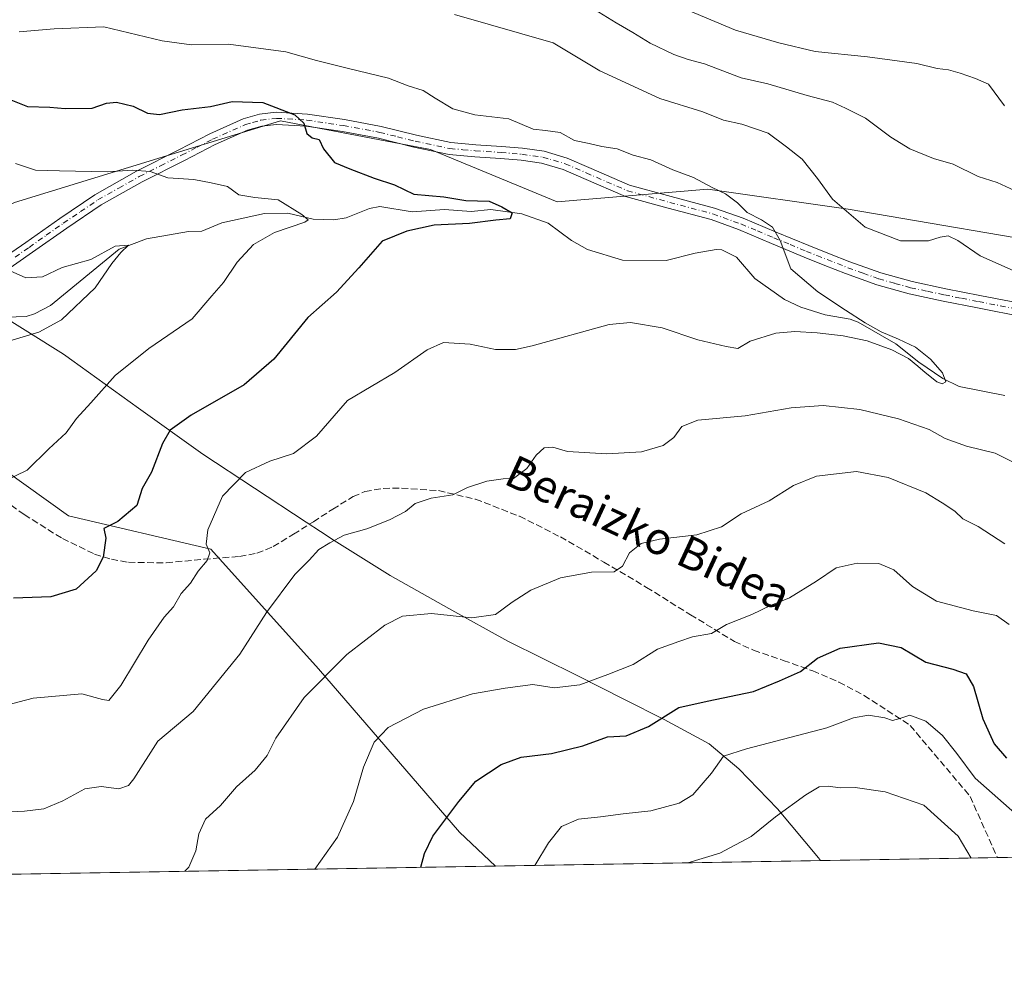
# Model space of a CAD drawing. Units: metres. Extents: x 613887 to 617335, y 4752510 to 4754881.
# Drawn here: x 615516 to 615760, y 4752510 to 4752749 of the extents above; entities that cross this region are included whole.
import ezdxf
from ezdxf.enums import TextEntityAlignment as Align

# ---------------------------------------------------------------- set-up
doc = ezdxf.new("R2010")
doc.units = ezdxf.units.M
doc.header["$MEASUREMENT"] = 0
doc.linetypes.add('DGN Style 3', pattern=[2.307223458686699, 1.648016756204785, -0.6592067024819142])
doc.linetypes.add('DGN Style 4', pattern=[2.6384748266838614, 1.318413404963828, -0.6592067024819142, 0.001648016756204785, -0.6592067024819142])
for name, color, linetype, lineweight in [('Arbolado forestal CxS', 92, 'Continuous', 0), ('Camino Cxs', 7, 'Continuous', 0), ('Camino eje', 30, 'DGN Style 4', 13), ('Comarca CxS', 21, 'Continuous', 0), ('Comunidad Autónoma CxS', 142, 'Continuous', 0), ('Corriente natural lineal', 142, 'Continuous', 13), ('Curva de nivel maestra', 30, 'Continuous', 30), ('Curva de nivel normal', 30, 'Continuous', 0), ('Entidad de ámbito territorial', 7, 'Continuous', 0), ('Entidad de ámbito territorial CxS', 92, 'Continuous', 0), ('Municipio', 91, 'Continuous', 13), ('Municipio CxS', 4, 'Continuous', 0), ('Prado CxS', 92, 'Continuous', 0), ('Provincia CxS', 1, 'Continuous', 0), ('Senda', 7, 'DGN Style 3', 0), ('Texto cartográfico', 7, 'Continuous', 0)]:
    doc.layers.add(name, color=color, linetype=linetype, lineweight=lineweight)
doc.styles.add('Style-Arial', font='txt')

msp = doc.modelspace()

# ---------------------------------------------------------------- linework, layer by layer
at = {"layer": 'Arbolado forestal CxS', "color": 92, "linetype": 'Continuous', "lineweight": 0, "extrusion": (0.1421969109685596, 0.002395501437682365, 0.9898354914246417), "elevation": 99619.1900494378, "flags": 128}
msp.add_lwpolyline([(4741495.260632186, -688616.6873949959), (4741495.260632186, -688553.5065200991)], dxfattribs=at)
at = {"layer": 'Arbolado forestal CxS', "color": 92, "linetype": 'Continuous', "lineweight": 0, "extrusion": (-0.03558334670666528, -0.0005994295505914528, 0.9993665324200962), "elevation": -24077.43737554386, "flags": 128}
msp.add_lwpolyline([(-4741495.663080145, 695303.0813726585), (-4741495.663080146, 695178.7402787392)], dxfattribs=at)
at = {"layer": 'Arbolado forestal CxS', "color": 92, "linetype": 'Continuous', "lineweight": 0}
for points in [[(616062.8909, 4752827.717499999, 729.5878999999986), (615998.3803000003, 4752794.213500001, 725.3185999999987), (615962.5264999997, 4752768.410900001, 717.6585000000051), (615968.9414999997, 4752716.307700001, 701.9275999999954), (615961.2688999996, 4752696.3869, 694.5810999999958), (615938.0339000003, 4752686.806100001, 687.6125000000029), (615897.1980999997, 4752691.951500001, 682.1793999999937), (615849.2993000001, 4752699.429099999, 679.6012999999948), (615808.7824999997, 4752705.124500001, 673.761400000003), (615798.6086999997, 4752700.6031, 670.0114999999934), (615779.8800999997, 4752692.2797, 663.9453999999969), (615778.9621000001, 4752691.871900001, 663.6386000000057), (615720.9795000004, 4752701.8125, 660.5549000000028), (615686.1908999998, 4752706.7827, 654.7589000000007), (615648.9347000001, 4752703.6691, 652.3935000000056), (615617.5960999997, 4752716.5875, 652.4189000000042), (615595.5739000002, 4752720.797700001, 650.9162999999971), (615580.4524999997, 4752723.6887, 649.4474000000046), (615514.6303000003, 4752703.479499999, 642.7137999999978), (615483.8563000001, 4752688.3533, 638.453800000003)], [(616062.8909, 4752827.717499999, 729.5878999999986), (615998.3803000003, 4752794.213500001, 725.3185999999987), (615962.5264999997, 4752768.410900001, 717.6585000000051), (615968.9414999997, 4752716.307700001, 701.9275999999954), (615961.2688999996, 4752696.3869, 694.5810999999958), (615938.0339000003, 4752686.806100001, 687.6125000000029), (615897.1980999997, 4752691.951500001, 682.1793999999937), (615849.2993000001, 4752699.429099999, 679.6012999999948), (615808.7824999997, 4752705.124500001, 673.761400000003), (615798.6086999997, 4752700.6031, 670.0114999999934), (615779.8800999997, 4752692.2797, 663.9453999999969), (615778.9621000001, 4752691.871900001, 663.6386000000057), (615720.9795000004, 4752701.8125, 660.5549000000028), (615686.1908999998, 4752706.7827, 654.7589000000007), (615648.9347000001, 4752703.6691, 652.3935000000056), (615617.5960999997, 4752716.5875, 652.4189000000042), (615595.5739000002, 4752720.797700001, 650.9162999999971), (615580.4524999997, 4752723.6887, 649.4474000000046), (615514.6303000003, 4752703.479499999, 642.7137999999978), (615483.8563000001, 4752688.3533, 638.453800000003)], [(615514.6303000003, 4752703.479499999, 642.7137999999978), (615580.4524999997, 4752723.6887, 649.4474000000046), (615595.5739000002, 4752720.797700001, 650.9162999999971), (615617.5960999997, 4752716.5875, 652.4189000000042), (615648.9347000001, 4752703.6691, 652.3935000000056), (615686.1908999998, 4752706.7827, 654.7589000000007), (615720.9795000004, 4752701.8125, 660.5549000000028), (615778.9621000001, 4752691.871900001, 663.6386000000057), (615779.8800999997, 4752692.2797, 663.9453999999969), (615798.6086999997, 4752700.6031, 670.0114999999934), (615808.7824999997, 4752705.124500001, 673.761400000003), (615849.2993000001, 4752699.429099999, 679.6012999999948), (615897.1980999997, 4752691.951500001, 682.1793999999937), (615938.0339000003, 4752686.806100001, 687.6125000000029), (615961.2688999996, 4752696.3869, 694.5810999999958), (615968.9414999997, 4752716.307700001, 701.9275999999954), (615962.5264999997, 4752768.410900001, 717.6585000000051), (615998.3803000003, 4752794.213500001, 725.3185999999987)], [(615998.3803000003, 4752794.213500001, 725.3185999999987), (615962.5264999997, 4752768.410900001, 717.6585000000051), (615968.9414999997, 4752716.307700001, 701.9275999999954), (615961.2688999996, 4752696.3869, 694.5810999999958), (615938.0339000003, 4752686.806100001, 687.6125000000029), (615897.1980999997, 4752691.951500001, 682.1793999999937), (615849.2993000001, 4752699.429099999, 679.6012999999948), (615808.7824999997, 4752705.124500001, 673.761400000003), (615798.6086999997, 4752700.6031, 670.0114999999934), (615779.8800999997, 4752692.2797, 663.9453999999969), (615778.9621000001, 4752691.871900001, 663.6386000000057), (615720.9795000004, 4752701.8125, 660.5549000000028), (615686.1908999998, 4752706.7827, 654.7589000000007), (615648.9347000001, 4752703.6691, 652.3935000000056), (615617.5960999997, 4752716.5875, 652.4189000000042), (615595.5739000002, 4752720.797700001, 650.9162999999971), (615580.4524999997, 4752723.6887, 649.4474000000046), (615514.6303000003, 4752703.479499999, 642.7137999999978)], [(615483.8563000001, 4752688.3533, 638.453800000003), (615485.8280999997, 4752687.7007, 638.5121999999974), (615482.9577000003, 4752677.655099999, 636.6923999999999), (615491.2067, 4752666.406099999, 638.3926999999967), (615506.9546999997, 4752640.908100001, 643.3255999999965), (615527.9524999997, 4752625.9091, 647.513300000006), (615563.1993000006, 4752617.659499999, 654.8220000000001), (615589.8421, 4752588.0645, 664.2948999999935), (615624.7651000004, 4752547.6261, 675.4864999999991), (615633.6626000004, 4752539.2226, 678.1106)], [(616355.0801999997, 4752551.375499999, 753.9081000000006), (615633.6628000002, 4752539.2225, 678.1107000000047), (615624.7651000004, 4752547.6261, 675.4864999999991), (615589.8421, 4752588.0645, 664.2948999999935), (615563.1993000006, 4752617.659499999, 654.8220000000001), (615527.9524999997, 4752625.9091, 647.513300000006), (615506.9546999997, 4752640.908100001, 643.3255999999965)]]:
    msp.add_polyline3d(points, dxfattribs=at)
at = {"layer": 'Camino Cxs', "color": 7, "linetype": 'Continuous', "lineweight": 0}
for points in [[(615510.3701, 4752688.770099999, 652.047200000001), (615517.3701, 4752693.590100001, 651.1156999999948), (615525.8300999999, 4752699.540100001, 648.0941000000021), (615534.4700999996, 4752705.390100001, 649.8610000000045), (615544.7901, 4752711.220100001, 654.7032999999938), (615555.3000999996, 4752716.520099999, 653.4581000000035), (615562.9801000003, 4752720.460100001, 655.1296000000002), (615571.2401000002, 4752724.1501, 654.3061000000016), (615575.2600999996, 4752725.3101, 657.8217000000004), (615579.4101, 4752725.790100001, 662.0209000000032), (615587.1001000004, 4752725.340100001, 663.5589999999938), (615596.2500999998, 4752723.970100001, 663.0323999999965), (615605.3400999998, 4752722.280099999, 657.6999000000069), (615614.1001000004, 4752720.100099999, 659.0509000000021), (615622.6201, 4752718.290100001, 661.5911000000051), (615628.7600999996, 4752717.7501, 664.3034000000043), (615635.1401000004, 4752717.340100001, 660.7219999999943), (615640.3601000002, 4752716.880100001, 656.7813000000025), (615645.7200999996, 4752716.140100001, 658.2403000000049), (615651.4401000004, 4752714.470100001, 658.7623000000021), (615656.7401000002, 4752712.1601, 656.8176999999996), (615666.8201000001, 4752707.780099999, 655.2636999999959), (615677.1801000005, 4752704.9301, 658.2899999999936), (615687.9101, 4752702.0701, 660.0133999999962), (615694.9401000004, 4752699.550100001, 668.9709000000003), (615703.1201, 4752696.090100001, 662.0417000000016), (615711.2001, 4752692.8301, 659.1110999999946), (615716.3400999998, 4752690.790100001, 664.3785999999964), (615721.4200999998, 4752688.780099999, 667.4045999999944), (615729.0401, 4752686.050100001, 667.9970999999932), (615736.8101000005, 4752683.9001, 670.8669999999984), (615745.1201, 4752682.120100001, 660.6490000000049), (615753.5601000005, 4752680.470100001, 663.3252999999969), (615765.1601, 4752678.190099999, 663.7198999999965)], [(615510.3701, 4752688.770099999, 652.047200000001), (615517.3701, 4752693.590100001, 651.1156999999948), (615525.8300999999, 4752699.540100001, 648.0941000000021), (615534.4700999996, 4752705.390100001, 649.8610000000045), (615544.7901, 4752711.220100001, 654.7032999999938), (615555.3000999996, 4752716.520099999, 653.4581000000035), (615562.9801000003, 4752720.460100001, 655.1296000000002), (615571.2401000002, 4752724.1501, 654.3061000000016), (615575.2600999996, 4752725.3101, 657.8217000000004), (615579.4101, 4752725.790100001, 662.0209000000032), (615587.1001000004, 4752725.340100001, 663.5589999999938), (615596.2500999998, 4752723.970100001, 663.0323999999965), (615605.3400999998, 4752722.280099999, 657.6999000000069), (615614.1001000004, 4752720.100099999, 659.0509000000021), (615622.6201, 4752718.290100001, 661.5911000000051), (615628.7600999996, 4752717.7501, 664.3034000000043), (615635.1401000004, 4752717.340100001, 660.7219999999943), (615640.3601000002, 4752716.880100001, 656.7813000000025), (615645.7200999996, 4752716.140100001, 658.2403000000049), (615651.4401000004, 4752714.470100001, 658.7623000000021), (615656.7401000002, 4752712.1601, 656.8176999999996), (615666.8201000001, 4752707.780099999, 655.2636999999959), (615677.1801000005, 4752704.9301, 658.2899999999936), (615687.9101, 4752702.0701, 660.0133999999962), (615694.9401000004, 4752699.550100001, 668.9709000000003), (615703.1201, 4752696.090100001, 662.0417000000016), (615711.2001, 4752692.8301, 659.1110999999946), (615716.3400999998, 4752690.790100001, 664.3785999999964), (615721.4200999998, 4752688.780099999, 667.4045999999944), (615729.0401, 4752686.050100001, 667.9970999999932), (615736.8101000005, 4752683.9001, 670.8669999999984), (615745.1201, 4752682.120100001, 660.6490000000049), (615753.5601000005, 4752680.470100001, 663.3252999999969), (615765.1601, 4752678.190099999, 663.7198999999965)], [(615764.6101000002, 4752675.120100001, 660.9517999999953), (615752.9600999998, 4752677.4101, 661.9072000000015), (615744.4901000002, 4752679.0601, 660.9481999999989), (615736.0601000005, 4752680.860099999, 668.4916999999987), (615728.0900999998, 4752683.0701, 664.766300000003), (615720.3201000001, 4752685.860099999, 665.2583000000013), (615715.1901000004, 4752687.890100001, 662.1627000000008), (615710.0500999996, 4752689.920100001, 659.6434000000008), (615701.9600999998, 4752693.350099999, 662.9382000000041), (615693.8601000002, 4752696.770099999, 666.9541999999929), (615687.0201000003, 4752699.220100001, 658.0776999999945), (615676.4001000002, 4752702.050100001, 656.6518999999971), (615665.8300999999, 4752704.960100001, 654.5771999999997), (615655.5500999996, 4752709.420100001, 655.5222000000067), (615650.4200999998, 4752711.6601, 655.7880000000005), (615645.0900999998, 4752713.220100001, 655.6517000000022), (615640.0201000003, 4752713.920100001, 655.4533999999985), (615634.9200999998, 4752714.370100001, 658.6472999999969), (615628.5401, 4752714.780099999, 664.1214000000036), (615622.1801000005, 4752715.3301, 661.1377999999969), (615613.4301000005, 4752717.190099999, 657.2897999999988), (615604.7100999998, 4752719.370100001, 655.8255999999965), (615595.7600999996, 4752721.030099999, 661.6885000000038), (615586.7901, 4752722.370100001, 661.2973000000056), (615579.4901000002, 4752722.800100001, 659.7404999999999), (615575.8501000004, 4752722.380100001, 655.7802999999985), (615572.2600999996, 4752721.350099999, 651.7070999999996), (615564.2701000003, 4752717.780099999, 651.7785000000003), (615556.6501000002, 4752713.860099999, 650.8356000000058), (615546.1901000004, 4752708.590100001, 655.026199999993), (615536.0401, 4752702.850099999, 647.7951999999932), (615527.5201000003, 4752697.090100001, 645.5470000000059), (615519.0800999999, 4752691.140100001, 648.2329000000027), (615512.1001000004, 4752686.340100001, 653.8775000000023)], [(615764.6101000002, 4752675.120100001, 660.9517999999953), (615752.9600999998, 4752677.4101, 661.9072000000015), (615744.4901000002, 4752679.0601, 660.9481999999989), (615736.0601000005, 4752680.860099999, 668.4916999999987), (615728.0900999998, 4752683.0701, 664.766300000003), (615720.3201000001, 4752685.860099999, 665.2583000000013), (615715.1901000004, 4752687.890100001, 662.1627000000008), (615710.0500999996, 4752689.920100001, 659.6434000000008), (615701.9600999998, 4752693.350099999, 662.9382000000041), (615693.8601000002, 4752696.770099999, 666.9541999999929), (615687.0201000003, 4752699.220100001, 658.0776999999945), (615676.4001000002, 4752702.050100001, 656.6518999999971), (615665.8300999999, 4752704.960100001, 654.5771999999997), (615655.5500999996, 4752709.420100001, 655.5222000000067), (615650.4200999998, 4752711.6601, 655.7880000000005), (615645.0900999998, 4752713.220100001, 655.6517000000022), (615640.0201000003, 4752713.920100001, 655.4533999999985), (615634.9200999998, 4752714.370100001, 658.6472999999969), (615628.5401, 4752714.780099999, 664.1214000000036), (615622.1801000005, 4752715.3301, 661.1377999999969), (615613.4301000005, 4752717.190099999, 657.2897999999988), (615604.7100999998, 4752719.370100001, 655.8255999999965), (615595.7600999996, 4752721.030099999, 661.6885000000038), (615586.7901, 4752722.370100001, 661.2973000000056), (615579.4901000002, 4752722.800100001, 659.7404999999999), (615575.8501000004, 4752722.380100001, 655.7802999999985), (615572.2600999996, 4752721.350099999, 651.7070999999996), (615564.2701000003, 4752717.780099999, 651.7785000000003), (615556.6501000002, 4752713.860099999, 650.8356000000058), (615546.1901000004, 4752708.590100001, 655.026199999993), (615536.0401, 4752702.850099999, 647.7951999999932), (615527.5201000003, 4752697.090100001, 645.5470000000059), (615519.0800999999, 4752691.140100001, 648.2329000000027), (615512.1001000004, 4752686.340100001, 653.8775000000023)]]:
    msp.add_polyline3d(points, dxfattribs=at)
at = {"layer": 'Camino eje', "color": 30, "linetype": 'DGN Style 4', "lineweight": 13}
msp.add_polyline3d([(615514.7351000002, 4752689.965100001, 651.2538999999961), (615518.2251000004, 4752692.3651, 649.5623999999953), (615522.4451000001, 4752695.340100001, 649.5488000000041), (615526.6750999996, 4752698.315099999, 646.9054000000033), (615530.9351000005, 4752701.1951, 646.542100000006), (615535.2550999997, 4752704.120100001, 648.6343000000053), (615540.4151, 4752707.0351, 652.7866999999969), (615545.4901000002, 4752709.905099999, 654.6420000000071), (615550.7451, 4752712.5551, 651.4355999999971), (615555.9751000004, 4752715.190099999, 652.2531000000017), (615559.7851, 4752717.1501, 652.9149000000034), (615563.6250999998, 4752719.120100001, 653.4554999999964), (615571.7500999998, 4752722.7501, 652.380999999994), (615573.5450999998, 4752723.265100001, 653.4269000000058), (615575.5551000005, 4752723.845100001, 656.7592000000004), (615579.4501, 4752724.295100001, 660.8782000000066), (615586.9451000001, 4752723.8551, 662.4535000000033), (615596.0050999997, 4752722.5001, 662.6279000000068), (615605.0251000002, 4752720.825099999, 656.7087000000029), (615609.4051000001, 4752719.735099999, 656.6578000000009), (615613.7651000004, 4752718.645099999, 658.0626000000047), (615622.4001000002, 4752716.8101, 660.9477999999945), (615625.5800999999, 4752716.5351, 663.1665999999968), (615628.6501000002, 4752716.265100001, 664.1107000000047), (615635.0301000001, 4752715.8551, 659.6799000000028), (615640.1901000004, 4752715.4001, 656.1517000000022), (615645.4051000001, 4752714.6801, 656.8475999999937), (615650.9301000005, 4752713.065099999, 656.7905000000028), (615656.1451000003, 4752710.790100001, 656.1217000000033), (615661.1851000005, 4752708.600099999, 655.7581999999966), (615666.3251, 4752706.370100001, 654.8031999999948), (615676.7901, 4752703.4901, 657.1288999999961), (615687.4650999998, 4752700.645099999, 658.4896000000008), (615694.4001000002, 4752698.1601, 668.5921999999991), (615698.4901000002, 4752696.4301, 668.0216999999975), (615702.5401, 4752694.720100001, 662.3772000000026), (615706.5800999999, 4752693.090100001, 658.4085999999952), (615710.6250999998, 4752691.3751, 659.1312999999936), (615713.1951000001, 4752690.3551, 661.1120999999986), (615715.7651000004, 4752689.340100001, 663.026199999993), (615720.8701, 4752687.3201, 665.7434000000068), (615724.6801000005, 4752685.9551, 665.880799999999), (615728.5651000004, 4752684.5601, 666.5527000000002), (615732.5500999996, 4752683.4551, 673.811799999996), (615736.4351000005, 4752682.380100001, 670.3940000000002), (615740.6501000002, 4752681.4801, 663.7353000000003), (615744.8051000005, 4752680.590100001, 660.7848999999987), (615749.0401, 4752679.765100001, 661.0010000000038), (615753.2600999996, 4752678.940099999, 662.4339999999938), (615764.8850999996, 4752676.655099999, 661.7915000000066)], dxfattribs=at)
at = {"layer": 'Comarca CxS', "color": 21, "linetype": 'Continuous', "lineweight": 0, "flags": 128}
msp.add_lwpolyline([(614589.7857239372, 4752521.637330156), (613925.6900008679, 4752510.449982444), (613891.4518833366, 4754573.180653424), (613887.2900008676, 4754823.919982419), (614849.399315261, 4754840.124464975), (616083.5510118065, 4754860.910865583), (617286.9900008956, 4754881.179982421), (617320.8956861565, 4752895.890979361), (617326.5000008947, 4752567.739982444), (616870.0060974142, 4752560.04989222), (616717.3803606314, 4752557.478761088), (616602.5147730046, 4752555.543736928), (615714.1445129017, 4752540.57826335)], close=True, dxfattribs=at)
at = {"layer": 'Comunidad Autónoma CxS', "color": 142, "linetype": 'Continuous', "lineweight": 0, "flags": 128}
msp.add_lwpolyline([(614589.7857239372, 4752521.637330156), (613925.6900008679, 4752510.449982444), (613891.4518833366, 4754573.180653424), (613887.2900008676, 4754823.919982419), (614849.399315261, 4754840.124464975), (616083.5510118065, 4754860.910865583), (617286.9900008956, 4754881.179982421), (617320.8956861565, 4752895.890979361), (617326.5000008947, 4752567.739982444), (616870.0060974142, 4752560.04989222), (616717.3803606314, 4752557.478761088), (616602.5147730046, 4752555.543736928), (615714.1445129017, 4752540.57826335)], close=True, dxfattribs=at)
at = {"layer": 'Corriente natural lineal', "color": 142, "linetype": 'Continuous', "lineweight": 13}
msp.add_polyline3d([(615759.7198000001, 4752655.729800001, 656.8040000000037), (615748.4479, 4752657.885199999, 656.0005999999995), (615744.4441000001, 4752659.909600001, 655.6187000000064), (615738.4663000006, 4752663.982799999, 655.5415000000066), (615732.7828000003, 4752668.4748, 655.8291000000027), (615723.4776999997, 4752673.877699999, 655.2458000000044), (615721.4983000001, 4752674.594500001, 655.0476000000053), (615715.2547000004, 4752675.6193, 654.4354000000021), (615709.2122, 4752677.530999999, 653.5880999999936), (615705.1803000001, 4752679.477, 653.5957999999955), (615697.8470000001, 4752684.6428, 652.8910999999935), (615693.3130000001, 4752689.943399999, 652.5886000000028), (615689.7369999997, 4752691.723900001, 652.5771999999997), (615688.2761000004, 4752691.808700001, 652.6374999999971), (615683.1130999997, 4752690.8979, 652.6631999999954), (615675.948, 4752689.135, 652.1793000000034), (615665.0911999998, 4752689.171399999, 652.116399999999), (615656.4172, 4752691.866000001, 651.6725000000006), (615652.4778000005, 4752694.025699999, 651.9811999999947), (615646.6939000003, 4752698.315300001, 651.1616999999969), (615640.1470999997, 4752700.623500001, 650.7752999999939), (615632.5514000002, 4752701.7313, 650.0316000000021), (615627.619, 4752701.205200001, 649.8607000000047), (615621.0214000001, 4752701.7631, 649.6220999999932), (615613.0324999997, 4752701.162900001, 649.1679000000004), (615605.0072999997, 4752702.467900001, 648.110400000005), (615602.4381999997, 4752701.980900001, 648.0611000000063), (615596.7260999996, 4752699.661699999, 647.7743999999948), (615593.6233000001, 4752699.134099999, 647.2464999999938), (615588.4914999995, 4752699.337900001, 646.0157999999938), (615582.2511, 4752700.816400001, 644.8708000000044), (615576.4687999999, 4752700.6996, 644.2685000000056), (615565.9068, 4752698.440400001, 643.2921999999963), (615560.9469, 4752696.355699999, 643.108600000007), (615557.6699999999, 4752696.286, 643.0311999999976), (615547.2456999999, 4752694.453600001, 642.0415999999968), (615540.5130000003, 4752691.9122, 641.8071000000054), (615523.5378000002, 4752677.9497, 638.7275999999983), (615519.5549, 4752675.8709, 638.5993000000017), (615517.5197999999, 4752675.2675, 638.5222999999969), (615510.0779999997, 4752674.9868, 638.2090000000027)], dxfattribs=at)
at = {"layer": 'Curva de nivel maestra', "color": 30, "linetype": 'Continuous', "lineweight": 30, "flags": 128}
for points, elevation in [([(615512.0700000003, 4752729.5001), (615517.7800000003, 4752727.210100001), (615523.3600000005, 4752727.040100001), (615527.1200000001, 4752726.7301), (615533.7800000003, 4752726.8101), (615537.3600000005, 4752728.040100001), (615539.8300000001, 4752728.280099999), (615543.9800000006, 4752727.270099999), (615547.5199999996, 4752725.600099999), (615550.4500000002, 4752725.220100001), (615556.1100000005, 4752726.360099999), (615563.1100000005, 4752727.190099999), (615568.4500000002, 4752728.450099999), (615576.0499999998, 4752728.2301), (615583.9500000002, 4752725.1801), (615586.2100000001, 4752723.100099999), (615586.9699999997, 4752720.530099999), (615588.2599999999, 4752719.4901), (615589.9800000006, 4752719.0801), (615591.0599999996, 4752716.710100001), (615593.7699999996, 4752713.3301), (615597.5800000001, 4752711.7601), (615603.5999999996, 4752709.5001), (615608.7000000002, 4752707.800100001), (615613.4600000001, 4752705.5601), (615620.9000000004, 4752704.840100001), (615626.3200000003, 4752703.920100001), (615632.1399999997, 4752703.790100001), (615635.25, 4752702.360099999), (615637.7699999996, 4752700.880100001), (615637.2999999998, 4752699.4001), (615633.75, 4752699.130100001), (615627.1900000004, 4752698.2501), (615618.4500000002, 4752697.870100001), (615611.7400000002, 4752696.370100001), (615605.5999999996, 4752693.870100001), (615599.8600000005, 4752687.290100001), (615594.2999999998, 4752681.2301), (615587.2400000002, 4752674.960100001), (615578.7800000003, 4752664.700099999), (615571.4500000002, 4752658.350099999), (615558.29, 4752650.850099999), (615553.0999999996, 4752647.120100001), (615551.2000000002, 4752643.800100001), (615548.54, 4752636.720100001), (615546.1799999997, 4752632.6801), (615544.9000000004, 4752628.4301), (615540.1500000004, 4752624.540100001), (615536.7400000002, 4752622.8101), (615537.1900000004, 4752620.340100001), (615536.5700000003, 4752615.6801), (615534.7999999998, 4752612.3301), (615529.8499999996, 4752607.720100001), (615523.6200000001, 4752605.840100001), (615514.3200000003, 4752605.5601)], 650), ([(615615.1734999996, 4752538.9112), (615616.0800000001, 4752542.3201), (615618.1799999997, 4752546.600099999), (615624.6200000001, 4752555.1801), (615628.79, 4752560.2501), (615635.0599999996, 4752564.4001), (615640, 4752566.210100001), (615647.5199999996, 4752567.090100001), (615655.3099999996, 4752569.020099999), (615661.4299999997, 4752571.220100001), (615666, 4752571.4901), (615671.5199999996, 4752573.7601), (615679.0599999996, 4752578.4301), (615686.0800000001, 4752580.0601), (615697.5, 4752582.440099999), (615703.9800000006, 4752585.100099999), (615709.2100000001, 4752587.390100001), (615713.3899999997, 4752590.720100001), (615719.0199999996, 4752593.1601), (615728.4500000002, 4752594.460100001), (615734.1200000001, 4752593.340100001), (615740.1600000003, 4752589.710100001), (615746.8899999997, 4752587.9801), (615750.1799999997, 4752586.8301), (615752.0199999996, 4752583.6801), (615754.3300000001, 4752575.6801), (615757.1100000005, 4752569.460100001), (615760.1799999997, 4752565.960100001)], 675)]:
    msp.add_lwpolyline(points, dxfattribs=dict(at, elevation=elevation))
at = {"layer": 'Curva de nivel normal', "color": 30, "linetype": 'Continuous', "lineweight": 0, "flags": 128}
for points, elevation in [([(615658.1399999997, 4752751.24), (615663.5599999996, 4752747.939999999), (615667.7000000002, 4752745.539999999), (615671.9199999999, 4752742.9), (615677.7800000003, 4752740.09), (615681.3399999999, 4752738.84), (615685.3899999997, 4752737.77), (615694.4500000002, 4752734.34), (615701.1100000005, 4752732.82), (615710.7800000003, 4752729.960000001), (615717.1100000005, 4752728.279999999), (615720.2999999998, 4752726.800000001), (615725.2699999996, 4752724.32), (615731.5499999998, 4752719.66), (615736.2599999999, 4752716.75), (615742.1200000001, 4752714.350000001), (615746.9900000002, 4752712.930000001), (615753.1600000003, 4752709.91), (615757.8300000001, 4752708.439999999), (615763.2599999999, 4752705.92)], 665), ([(615759.6399999997, 4752727.380000001), (615755.7300000006, 4752732.75), (615752.5, 4752734.17), (615748.7000000002, 4752735.51), (615745.7800000003, 4752736.310000001), (615743.0199999996, 4752736.619999999), (615738.0099999999, 4752737.850000001), (615725.7800000003, 4752739.51), (615712.7999999998, 4752740.84), (615703.8399999999, 4752742.99), (615693.0800000001, 4752746.15), (615680.3200000003, 4752751.480000001)], 670), ([(615761.9800000006, 4752686.550000001), (615753.6799999997, 4752690.24), (615748.0999999996, 4752694.039999999), (615745.7300000006, 4752695.189999999), (615743.7800000003, 4752694.92), (615740.8399999999, 4752693.939999999), (615733.9299999997, 4752693.960000001), (615725.1699999999, 4752697.390000001), (615717.0899999999, 4752704.279999999), (615713.4199999999, 4752709.390000001), (615709.6100000005, 4752714.189999999), (615705.7199999997, 4752717.26), (615701.1299999999, 4752720.619999999), (615694.6200000001, 4752722.84), (615690.1200000001, 4752723.84), (615685.0099999999, 4752725.890000001), (615674.3399999999, 4752729.230000001), (615659.5099999999, 4752736.07), (615647.9800000006, 4752743.01), (615623.4900000002, 4752749.960000001)], 660), ([(615512.29, 4752578.99), (615519.2000000002, 4752580.779999999), (615531.2999999998, 4752581.859999999), (615536.3799999999, 4752580.42), (615537.9500000002, 4752580.210000001), (615540.9199999999, 4752583.91), (615547.6600000003, 4752595.15), (615551.6299999999, 4752600.800000001), (615553.9500000002, 4752603.380000001), (615555.8499999996, 4752606.680000001), (615558.1699999999, 4752609.230000001), (615560.0300000003, 4752612.210000001), (615562.3099999996, 4752614.82), (615562.9699999997, 4752616.720000001), (615562.0300000003, 4752618.930000001), (615562.4199999999, 4752622.42), (615566.1100000005, 4752630.76), (615571.7800000003, 4752636.619999999), (615577.7800000003, 4752639.470000001), (615583.6799999997, 4752641.33), (615589.3700000001, 4752645.65), (615597.0099999999, 4752654.49), (615608.7800000003, 4752661.380000001), (615616.7800000003, 4752667.029999999), (615620.7800000003, 4752668.77), (615627.4199999999, 4752668.390000001), (615633.6900000004, 4752667.100000001), (615638.6299999999, 4752667.08), (615642.7800000003, 4752668), (615661.8300000001, 4752673.300000001), (615667.1200000001, 4752673.77), (615674.9199999999, 4752672.480000001), (615683.79, 4752669.460000001), (615690.7599999999, 4752667.789999999), (615693.6500000004, 4752667.350000001), (615696.75, 4752669.140000001), (615703.0599999996, 4752671.119999999), (615707.7800000003, 4752671.550000001), (615713.2999999998, 4752671.210000001), (615719.7699999996, 4752670.480000001), (615725.6600000003, 4752669.25), (615731.7599999999, 4752667.02), (615735.8700000001, 4752664.83), (615738.25, 4752662.939999999), (615740, 4752661.380000001), (615741.6200000001, 4752660.119999999), (615742.9400000004, 4752659.100000001), (615744.2400000002, 4752658.560000001), (615745.1500000004, 4752659.109999999), (615744.29, 4752661.300000001), (615741.3899999997, 4752664.65), (615737.5999999996, 4752667.630000001), (615733.4299999997, 4752669.67), (615729.1399999997, 4752671.470000001), (615725.2000000002, 4752673.66), (615720.3399999999, 4752676.82), (615713.4400000004, 4752681.380000001), (615706.7999999998, 4752687.08), (615704.1500000004, 4752694.02), (615702.2000000002, 4752697.390000001), (615699.5, 4752699.210000001), (615695.9800000006, 4752700.980000001), (615693.5499999998, 4752703.380000001), (615690.6299999999, 4752705.600000001), (615687.2999999998, 4752707.199999999), (615682.6799999997, 4752709.619999999), (615677.5999999996, 4752711.560000001), (615672.1100000005, 4752714.01), (615667.7800000003, 4752715.210000001), (615663.7800000003, 4752716.720000001), (615659.9900000002, 4752717.289999999), (615656.8200000003, 4752718.07), (615653.1900000004, 4752718.779999999), (615649.6600000003, 4752720.77), (615646.0800000001, 4752721.289999999), (615642.9600000001, 4752721.59), (615636.9500000002, 4752724.180000001), (615628.5700000003, 4752725.130000001), (615623.0999999996, 4752726.66), (615618.6900000004, 4752729.25), (615615.7800000003, 4752731.189999999), (615612.0199999996, 4752732.310000001), (615607.1500000004, 4752734.210000001), (615596.9600000001, 4752736.74), (615589.3600000005, 4752738.640000001), (615581.7800000003, 4752740.77), (615567.6100000005, 4752742.66), (615558.3799999999, 4752742.51), (615551.1799999997, 4752743.5), (615536.7100000001, 4752746.939999999), (615524.4500000002, 4752746.460000001), (615515.7800000003, 4752745.680000001)], 655), ([(615514.7999999998, 4752713.08), (615519.7800000003, 4752711.439999999), (615525.7400000002, 4752711.310000001), (615537.6200000001, 4752711.029999999), (615543.8300000001, 4752711.439999999), (615548.1500000004, 4752711.16), (615552.54, 4752709.58), (615558.9800000006, 4752709.130000001), (615563.25, 4752708.33), (615567.3099999996, 4752707.4), (615570.1100000005, 4752705.380000001), (615574.1100000005, 4752704.66), (615579.9000000004, 4752704.140000001), (615585.7599999999, 4752700.529999999), (615587.29, 4752699.17), (615586.5, 4752698.630000001), (615578.9299999997, 4752696.039999999), (615573.75, 4752693.039999999), (615569.75, 4752688.730000001), (615566.3600000005, 4752683.680000001), (615563.4600000001, 4752680.34), (615558.5599999996, 4752674.680000001), (615547.8399999999, 4752667.34), (615539.5, 4752660.680000001), (615533.4800000006, 4752653.859999999), (615529.9800000006, 4752649.980000001), (615527.3600000005, 4752646.460000001), (615523.0999999996, 4752642.470000001), (615517.6900000004, 4752637.199999999), (615511.7800000003, 4752634.34)], 645), ([(615512.8099999996, 4752686.92), (615517.3799999999, 4752684.800000001), (615521.5099999999, 4752685.060000001), (615526.3799999999, 4752687.34), (615533.4500000002, 4752689.359999999), (615539.5, 4752692.619999999), (615542.7800000003, 4752692.939999999), (615540.8899999997, 4752691.060000001), (615538.6600000003, 4752688.34), (615534.5899999999, 4752682.34), (615526.2000000002, 4752674.430000001), (615520.5899999999, 4752671.350000001), (615512.6200000001, 4752668.970000001)], 640), ([(615509.6600000003, 4752552.51), (615517.1100000005, 4752552.84), (615521.8600000005, 4752553.41), (615526.5499999998, 4752555.369999999), (615532.0199999996, 4752558.359999999), (615536.0700000003, 4752558.930000001), (615540.4100000003, 4752558.32), (615542.7999999998, 4752559.15), (615544.1399999997, 4752560.82), (615550.0800000001, 4752570.100000001), (615558.79, 4752577.460000001), (615570.4100000003, 4752591.680000001), (615576.9600000001, 4752602.01), (615583.9800000006, 4752611.390000001), (615587.5099999999, 4752614.92), (615589.9299999997, 4752617.59), (615592.6299999999, 4752619.220000001), (615596.2400000002, 4752621.16), (615601.7800000003, 4752622.680000001), (615607.4500000002, 4752624.91), (615611.3899999997, 4752627.01), (615613.8099999996, 4752628.92), (615617.7199999997, 4752630.300000001), (615623.0899999999, 4752631.119999999), (615626.7100000001, 4752632.92), (615631.5499999998, 4752634.49), (615635.5899999999, 4752635.029999999), (615638.1500000004, 4752635.17), (615641.4500000002, 4752637.66), (615643.7599999999, 4752640.92), (615645.7100000001, 4752642.75), (615647.8799999999, 4752642.92), (615651.4900000002, 4752641.859999999), (615661.25, 4752641.27), (615669.7800000003, 4752641.730000001), (615675.1900000004, 4752643.310000001), (615677.7800000003, 4752645.289999999), (615679.7800000003, 4752648.039999999), (615683.7800000003, 4752649.58), (615695.4500000002, 4752650.67), (615706.8600000005, 4752652.680000001), (615714.7699999996, 4752653.24), (615723.8600000005, 4752652.210000001), (615733.4699999997, 4752649.949999999), (615741.0199999996, 4752647.289999999), (615745.0199999996, 4752645.029999999), (615750.2300000006, 4752643.130000001), (615757.3200000003, 4752641.430000001), (615763.6200000001, 4752638.32)], 660), ([(615759.7599999999, 4752618.980000001), (615753.1799999997, 4752623.230000001), (615749.3399999999, 4752625.17), (615747.3700000001, 4752627.08), (615744.2000000002, 4752629.09), (615740.2000000002, 4752631.58), (615730.8600000005, 4752635.359999999), (615723.0199999996, 4752636.859999999), (615713.1699999999, 4752635.710000001), (615707.4500000002, 4752633.41), (615701.4500000002, 4752629.619999999), (615694.4500000002, 4752626.42), (615689.5800000001, 4752623.199999999), (615683.4900000002, 4752621.17), (615674.2999999998, 4752620.109999999), (615669.75, 4752619.060000001), (615666.8300000001, 4752616.730000001), (615665.1399999997, 4752613.470000001), (615663.0099999999, 4752612.039999999), (615657.4500000002, 4752611.949999999), (615649.7800000003, 4752610.600000001), (615642.4500000002, 4752607.49), (615637.7800000003, 4752604.550000001), (615633.6500000004, 4752601.5), (615627.7999999998, 4752600.689999999), (615617.8200000003, 4752601.720000001), (615610.6600000003, 4752601.07), (615606.3099999996, 4752598.880000001), (615596.8799999999, 4752591.619999999), (615586.3399999999, 4752580.939999999), (615579.3200000003, 4752570.9), (615577.1500000004, 4752566.58), (615574.1799999997, 4752562.970000001), (615569.5499999998, 4752558.82), (615565.6100000005, 4752554.24), (615561.8399999999, 4752550.869999999), (615560.2400000002, 4752547.230000001), (615559.4500000002, 4752542.970000001), (615557.7699999996, 4752538.91), (615556.7339000005, 4752537.9266)], 665), ([(615588.9303000001, 4752538.469000001), (615594.5300000003, 4752546.34), (615598.5, 4752555.189999999), (615600.9900000002, 4752563.66), (615603.6500000004, 4752569.92), (615607.0599999996, 4752573.550000001), (615615.8099999996, 4752578.039999999), (615627.9699999997, 4752581.859999999), (615636.0199999996, 4752583.25), (615642.9000000004, 4752584.119999999), (615648.1600000003, 4752583.369999999), (615654.5199999996, 4752584.07), (615661.5, 4752586.67), (615667.7699999996, 4752589.15), (615673.7599999999, 4752592.9), (615679.0199999996, 4752594.84), (615682.4199999999, 4752595.92), (615687.1399999997, 4752596.800000001), (615690.8899999997, 4752598.99), (615697.1399999997, 4752601.460000001), (615701.7800000003, 4752603.699999999), (615706.4500000002, 4752605.58), (615713.1100000005, 4752609.76), (615717.9900000002, 4752613.02), (615723.1900000004, 4752614.16), (615728.5800000001, 4752614.140000001), (615732.2999999998, 4752612.539999999), (615736.9199999999, 4752608.430000001), (615742.8200000003, 4752604.82), (615751.8799999999, 4752602.380000001), (615757.6799999997, 4752601.25), (615760.8099999996, 4752599.039999999)], 670), ([(615643.4323000005, 4752539.3872), (615646.7599999999, 4752544.960000001), (615650.04, 4752549.02), (615654.2300000006, 4752550.84), (615659.6900000004, 4752551.369999999), (615665.3099999996, 4752552.16), (615672.0800000001, 4752552.930000001), (615679.0999999996, 4752554.76), (615682.5300000003, 4752556.880000001), (615687.1100000005, 4752562.189999999), (615690.1100000005, 4752566.449999999), (615695.7800000003, 4752568.26), (615715.6799999997, 4752573.439999999), (615722.2999999998, 4752575.949999999), (615726.04, 4752576.600000001), (615730.04, 4752575.939999999), (615731.9400000004, 4752575.25), (615733.7800000003, 4752575.710000001), (615736.2000000002, 4752576.539999999), (615740.2199999997, 4752575.119999999), (615744.3200000003, 4752571.550000001), (615747.8700000001, 4752567.100000001), (615752.3899999997, 4752560.960000001), (615763.6200000001, 4752551.039999999)], 680), ([(615681.2949999999, 4752540.025), (615689.2400000002, 4752542.4), (615696.9800000006, 4752546.560000001), (615702.9800000006, 4752551.41), (615710.5, 4752556.890000001), (615713.7800000003, 4752558.869999999), (615716, 4752558.99), (615719, 4752558.57), (615722.6699999999, 4752558.630000001), (615730.1500000004, 4752557.58), (615739.7199999997, 4752554.289999999), (615748.1699999999, 4752546.600000001), (615751.3870000001, 4752541.205700001)], 685)]:
    msp.add_lwpolyline(points, dxfattribs=dict(at, elevation=elevation))
at = {"layer": 'Entidad de ámbito territorial', "color": 7, "linetype": 'Continuous', "lineweight": 0, "flags": 128}
msp.add_lwpolyline([(615714.1445129007, 4752540.578263351), (615713.614, 4752541.255000001), (615703.5159999991, 4752553.411000002), (615693.9399999985, 4752563.275000002), (615686.5879999995, 4752569.494000002), (615675.4299999991, 4752575.517000002), (615665.5609999995, 4752580.42), (615654.024, 4752586.310000002), (615636.722, 4752594.889), (615622.096999999, 4752603.008999998), (615607.5980000005, 4752611.131), (615593.7249999981, 4752619.774000002), (615590.3209999988, 4752622.009000001), (615586.7599999994, 4752624.345000001), (615561.2049999986, 4752641.164999997), (615545.2499999999, 4752652.564), (615526.719999998, 4752665.951), (615509.6349999984, 4752676.567)], dxfattribs=at)
at = {"layer": 'Entidad de ámbito territorial CxS', "color": 92, "linetype": 'Continuous', "lineweight": 0, "flags": 128}
msp.add_lwpolyline([(616602.5147730046, 4752555.543736928), (615714.1445129017, 4752540.57826335), (615713.6140000008, 4752541.255000001), (615703.5159999998, 4752553.411), (615693.9399999994, 4752563.275000001), (615686.5880000005, 4752569.494000001), (615675.4299999998, 4752575.517000001), (615665.5610000005, 4752580.42), (615654.024000001, 4752586.310000001), (615636.7220000008, 4752594.889000001), (615622.0969999998, 4752603.008999999), (615607.5980000013, 4752611.130999999), (615593.7249999989, 4752619.774000001), (615590.3209999996, 4752622.009000001), (615586.7600000004, 4752624.345000001), (615561.2049999993, 4752641.164999999), (615545.2500000007, 4752652.563999999), (615526.7199999989, 4752665.950999999), (615509.6349999993, 4752676.567)], dxfattribs=at)
at = {"layer": 'Municipio', "color": 91, "linetype": 'Continuous', "lineweight": 13, "flags": 128}
msp.add_lwpolyline([(615714.1445129007, 4752540.578263351), (615713.614, 4752541.255000001), (615703.5159999991, 4752553.411000002), (615693.9399999985, 4752563.275000002), (615686.5879999995, 4752569.494000002), (615675.4299999991, 4752575.517000002), (615665.5609999995, 4752580.42), (615654.024, 4752586.310000002), (615636.722, 4752594.889), (615622.096999999, 4752603.008999998), (615607.5980000005, 4752611.131), (615593.7249999981, 4752619.774000002), (615590.3209999988, 4752622.009000001), (615586.7599999994, 4752624.345000001), (615561.2049999986, 4752641.164999997), (615545.2499999999, 4752652.564), (615526.719999998, 4752665.951), (615509.6349999984, 4752676.567)], dxfattribs=at)
msp.add_lwpolyline([(615714.1445129007, 4752540.578263351), (615713.614, 4752541.255000001), (615703.5159999991, 4752553.411000002), (615693.9399999985, 4752563.275000002), (615686.5879999995, 4752569.494000002), (615675.4299999991, 4752575.517000002), (615665.5609999995, 4752580.42), (615654.024, 4752586.310000002), (615636.722, 4752594.889), (615622.096999999, 4752603.008999998), (615607.5980000005, 4752611.131), (615593.7249999981, 4752619.774000002), (615590.3209999988, 4752622.009000001), (615586.7599999994, 4752624.345000001), (615561.2049999986, 4752641.164999997), (615545.2499999999, 4752652.564), (615526.719999998, 4752665.951), (615509.6349999984, 4752676.567)], dxfattribs=at)
at = {"layer": 'Municipio CxS', "color": 4, "linetype": 'Continuous', "lineweight": 0, "flags": 128}
for points in [[(615509.6349999993, 4752676.567), (615526.7199999989, 4752665.950999999), (615545.2500000007, 4752652.563999999), (615561.2049999993, 4752641.164999999), (615586.7600000004, 4752624.345000001), (615590.3209999996, 4752622.009000001), (615593.7249999989, 4752619.774000001), (615607.5980000013, 4752611.130999999), (615622.0969999998, 4752603.008999999), (615636.7220000008, 4752594.889000001), (615654.024000001, 4752586.310000001), (615665.5610000005, 4752580.42), (615675.4299999998, 4752575.517000001), (615686.5880000005, 4752569.494000001), (615693.9399999994, 4752563.275000001), (615703.5159999998, 4752553.411), (615713.6140000008, 4752541.255000001), (615714.1445129017, 4752540.57826335), (614589.7857239372, 4752521.637330156)], [(616602.5147730046, 4752555.543736928), (615714.1445129017, 4752540.57826335), (615713.6140000008, 4752541.255000001), (615703.5159999998, 4752553.411), (615693.9399999994, 4752563.275000001), (615686.5880000005, 4752569.494000001), (615675.4299999998, 4752575.517000001), (615665.5610000005, 4752580.42), (615654.024000001, 4752586.310000001), (615636.7220000008, 4752594.889000001), (615622.0969999998, 4752603.008999999), (615607.5980000013, 4752611.130999999), (615593.7249999989, 4752619.774000001), (615590.3209999996, 4752622.009000001), (615586.7600000004, 4752624.345000001), (615561.2049999993, 4752641.164999999), (615545.2500000007, 4752652.563999999), (615526.7199999989, 4752665.950999999), (615509.6349999993, 4752676.567)]]:
    msp.add_lwpolyline(points, dxfattribs=at)
at = {"layer": 'Prado CxS', "color": 92, "linetype": 'Continuous', "lineweight": 0, "extrusion": (-0.1007616935705204, -0.001697421866047102, 0.9949091415138417), "elevation": -69424.69593363446, "flags": 128}
msp.add_lwpolyline([(-4741495.582770364, 692122.9494082498), (-4741495.582770364, 691571.9213302587)], dxfattribs=at)
at = {"layer": 'Prado CxS', "color": 92, "linetype": 'Continuous', "lineweight": 0}
for points in [[(615483.8563000001, 4752688.3533, 638.453800000003), (615485.8280999997, 4752687.7007, 638.5121999999974), (615482.9577000003, 4752677.655099999, 636.6923999999999), (615491.2067, 4752666.406099999, 638.3926999999967), (615506.9546999997, 4752640.908100001, 643.3255999999965), (615527.9524999997, 4752625.9091, 647.513300000006), (615563.1993000006, 4752617.659499999, 654.8220000000001), (615589.8421, 4752588.0645, 664.2948999999935), (615624.7651000004, 4752547.6261, 675.4864999999991), (615633.6626000004, 4752539.2226, 678.1106)], [(615506.9546999997, 4752640.908100001, 643.3255999999965), (615527.9524999997, 4752625.9091, 647.513300000006), (615563.1993000006, 4752617.659499999, 654.8220000000001), (615589.8421, 4752588.0645, 664.2948999999935), (615624.7651000004, 4752547.6261, 675.4864999999991), (615633.6628000002, 4752539.2225, 678.1107000000047), (615085.5175999999, 4752529.988399999, 622.5803000000016)]]:
    msp.add_polyline3d(points, dxfattribs=at)
at = {"layer": 'Provincia CxS', "color": 1, "linetype": 'Continuous', "lineweight": 0, "flags": 128}
msp.add_lwpolyline([(614589.7857239372, 4752521.637330156), (613925.6900008679, 4752510.449982444), (613891.4518833366, 4754573.180653424), (613887.2900008676, 4754823.919982419), (614849.399315261, 4754840.124464975), (616083.5510118065, 4754860.910865583), (617286.9900008956, 4754881.179982421), (617320.8956861565, 4752895.890979361), (617326.5000008947, 4752567.739982444), (616870.0060974142, 4752560.04989222), (616717.3803606314, 4752557.478761088), (616602.5147730046, 4752555.543736928), (615714.1445129017, 4752540.57826335)], close=True, dxfattribs=at)
at = {"layer": 'Senda', "color": 7, "linetype": 'DGN Style 3', "lineweight": 0}
msp.add_polyline3d([(615508.1300999997, 4752632.520099999, 649.0369999999966), (615517.0201000003, 4752626.220100001, 646.7516999999935), (615526.4401000004, 4752620.290100001, 651.3763999999937), (615534.4200999998, 4752616.4301, 650.4706000000006), (615538.5800999999, 4752615.1601, 652.482799999998), (615542.8201000001, 4752614.4101, 655.4355000000069), (615552.1601, 4752614.270099999, 658.4532000000036), (615561.5100999996, 4752615.170100001, 658.545100000003), (615570.3201000001, 4752615.850099999, 661.8564000000042), (615574.6101000002, 4752616.630100001, 660.4842000000062), (615578.6601, 4752618.3101, 659.7155999999959), (615583.6501000002, 4752621.350099999, 660.8620999999986), (615588.5800999999, 4752624.450099999, 665.4331999999995), (615593.3601000002, 4752627.5601, 663.7792999999947), (615598.4401000004, 4752630.6601, 662.3622999999934), (615601.3601000002, 4752631.9001, 660.7826999999961), (615605.8701, 4752632.700099999, 662.3181000000042), (615610.4001000002, 4752632.770099999, 665.2265999999945), (615619.5601000005, 4752632.1501, 669.4087000000001), (615628.7100999998, 4752630.020099999, 670.7728999999963), (615639.5900999998, 4752625.8101, 671.7523999999976), (615649.7600999996, 4752620.6801, 671.7311999999947), (615660.4501, 4752614.4801, 674.1591000000044), (615671.0701000001, 4752608.200099999, 674.0247999999992), (615681.9101, 4752601.440099999, 679.1391000000004), (615692.8300999999, 4752594.8201, 674.7035999999935), (615697.5500999996, 4752592.620100001, 674.2072000000044), (615704.9101, 4752590.140100001, 678.0089000000007), (615712.2301000003, 4752587.520099999, 677.9174999999959), (615718.6700999998, 4752584.7501, 681.5659000000014), (615724.9001000002, 4752581.440099999, 682.9348999999929), (615730.6300999997, 4752577.7301, 683.415599999993), (615736.3501000004, 4752574.020099999, 686.8764999999985), (615751.1700999998, 4752556.450099999, 685.9070000000065), (615757.9073999999, 4752541.315500001, 690.3822999999975)], dxfattribs=at)

# ---------------------------------------------------------------- texts
at = {"layer": 'Texto cartográfico', "color": 7, "linetype": 'Continuous', "lineweight": 0, "style": 'Style-Arial'}
msp.add_text('Beraizko Bidea', height=8, rotation=335.113606491863, dxfattribs=at).set_placement((615671.4634305259, 4752621.642208678), align=Align.MIDDLE_CENTER)

doc.saveas('drawing.dxf')
